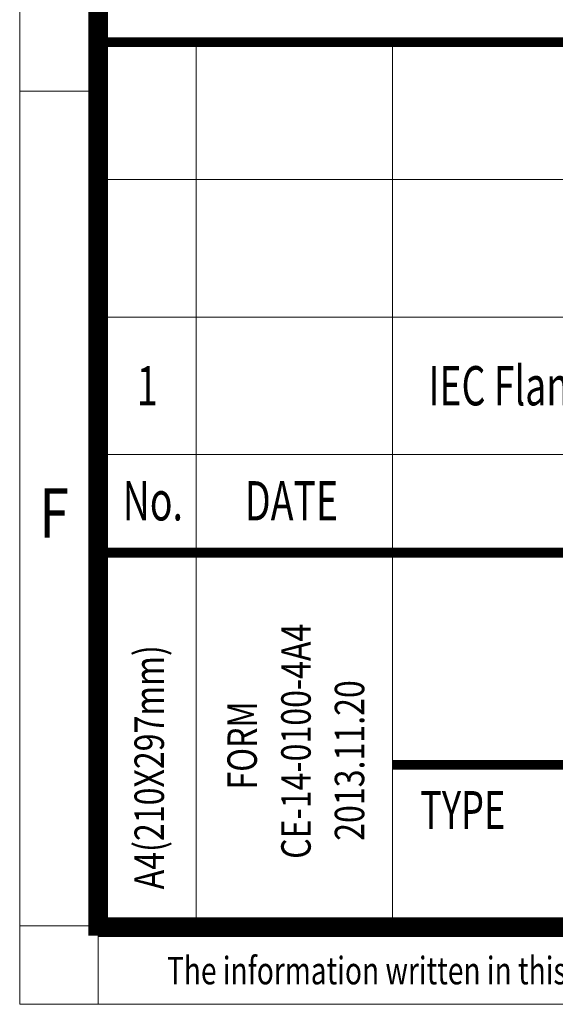
# Model space of a CAD drawing. Units: millimetres. Extents: x 1137 to 2650, y 14 to 2250.
# Drawn here: x 1137 to 1369, y 14 to 440 of the extents above; entities that cross this region are included whole.
import ezdxf
from ezdxf.enums import TextEntityAlignment as Align

# ---------------------------------------------------------------- set-up
doc = ezdxf.new("R2010")
doc.units = ezdxf.units.MM
doc.header["$LTSCALE"] = 8.5
doc.layers.get('0').update_dxf_attribs({"linetype": 'CONTINUOUS', "lineweight": 30})
doc.layers.add('D', color=7, linetype='CONTINUOUS', lineweight=9)
doc.styles.add('HY견고딕', font='txt')
doc.styles.add('ROMANS', font='romans.shx', dxfattribs={"width": 0.7, "height": 3.5, "bigfont": 'whgtxt.shx'})

# ---------------------------------------------------------------- blocks, each defined once
blk = doc.blocks.new('HS_A4양식_S(297X210MM)')
for p, q in [((18, 277), (18, 14)), ((22, 60.5), (18, 60.5)), ((18, 18), (196, 18))]:
    blk.add_line(p, q)
at = {"color": 0}
for p, q in [((22, 277), (22, 14)), ((18, 14), (196, 14)), ((18, 14), (196, 14))]:
    blk.add_line(p, q, dxfattribs=at)
at = {"color": 3}
for points, const_width in [([(22, 17.928), (192, 17.928), (192, 273), (21.5, 273)], 1), ([(22, 273.072), (22, 17.5)], 1), ([(22, 63.5), (22, 18.5)], 0.5)]:
    blk.add_lwpolyline(points, dxfattribs=dict(at, const_width=const_width))
at = {"style": 'ROMANS', "width": 0.8}
blk.add_text('F', height=2.5, dxfattribs=at).set_placement((19.75, 38.697), align=Align.MIDDLE)
at = {"style": 'ROMANS', "width": 0.75}
blk.add_text("The information written in this drawing is HYOSUNG HEAVY INDUSTRIES's property, and may not be disclosed and/or reproduced without the prior official permission of HYOSUNG HEAVY INDUSTRIES Corp.", height=1.4, dxfattribs=at).set_placement((25.507, 15.017))
blk = doc.blocks.new('HYOSUNG_TITLE_A4')
at = {"color": 3}
for p, q in [((-170.253, 45.144), (-85, 44.998)), ((-170, 45), (-85, 45)), ((-165, 45), (-165, 0)), ((-155, 45), (-155, 0)), ((-170, 38), (-85, 38)), ((-170, 31), (-85, 31)), ((-170, 24), (-85, 24)), ((-170, 19), (-85, 19)), ((-155, 8.197), (-85, 8.197))]:
    blk.add_line(p, q, dxfattribs=at)
blk.add_line((-170, 0), (0, 0))
at = {"color": 3, "const_width": 0.5}
for points in [[(-170.25, 45), (0, 45)], [(-170, 45), (-170, 0)], [(-85, 19), (-170, 19)], [(-85, 8.197), (-155, 8.197)]]:
    blk.add_lwpolyline(points, dxfattribs=at)
at = {"style": 'ROMANS', "width": 0.7}
for s, height, p in [('No.', 2, (-168.75, 20.642)), ('DATE', 2, (-162.524, 20.642)), ('TYPE', 1.9292, (-153.592, 4.931))]:
    blk.add_text(s, height=height, dxfattribs=at).set_placement(p)
at = {"style": 'ROMANS', "width": 0.8}
for s, p in [('CE-14-0100-4A4', (-159.173, 9.396)), ('2013.11.20', (-156.445, 8.415)), ('FORM', (-161.915, 9.181))]:
    blk.add_text(s, height=1.5, rotation=90, dxfattribs=at).set_placement(p, align=Align.CENTER)
blk.add_text('A4(210X297mm)', height=1.5, rotation=90, dxfattribs=at).set_placement((-166.65, 1.855))
for tag, height, style, width, p in [('GEN-TITLE-DES1{20}', 3.4, 'HY견고딕', 0.9, (-40.122, 40.232)), ('GEN-TITLE-DES2{24.5}', 2.5, 'ROMANS', 0.8, (-40.246, 36.368)), ('GEN-TITLE-NR{12.3}', 4, 'HY견고딕', 0.9, (-52.352, 27.935)), ('GEN-TITLE-DAT{7.1}', 2, 'ROMANS', 0.7, (-7.814, 21.466)), ('GEN-TITLE-REV{22.6}', 3, 'ROMANS', 0.7, (-4.61, 15.46))]:
    blk.add_attdef(tag, text='', height=height, dxfattribs=dict(style=style, width=width)).set_placement(p, align=Align.CENTER)
at = {"style": 'ROMANS', "width": 0.7}
for tag, height, p in [('GEN-TITLE-CTRN{2.5}', 2, (-167.5, 41.5)), ('GEN-TITLE-POSI{22.6}', 2, (-8.078, 32.461)), ('GEN-TITLE-APPM{2.5}', 2, (-167.5, 27.5)), ('GEN-TITLE-FSCM{20.7}', 1.8, (-12.776, 11.147))]:
    blk.add_attdef(tag, text='', height=height, dxfattribs=at).set_placement(p, align=Align.MIDDLE_CENTER)
for tag, height, p in [('GEN-TITLE-PLOT{5}', 1.8, (-160, 41.5)), ('GEN-TITLE-CHKM{2.5}', 2, (-167.5, 34.5)), ('GEN-TITLE-ISSD{5}', 1.8, (-160, 34.5)), ('GEN-TITLE-ITEM{12.7}', 3.5, (-120, 4.097)), ('GEN-TITLE-REF{12.7}', 3.5, (-39.421, 4.1)), ('GEN-TITLE-GRADE{22.6}', 3, (-4.664, 4.087))]:
    blk.add_attdef(tag, text='', height=height, dxfattribs=at).set_placement(p, align=Align.MIDDLE)
for tag, p in [('GEN-TITLE-MAT2{35}', (-153.172, 41.5)), ('GEN-TITLE-MAT1{35}', (-153.172, 34.5)), ('GEN-TITLE-DACT{35}', (-153.172, 27.5))]:
    blk.add_attdef(tag, text='', height=2, dxfattribs=at).set_placement(p, align=Align.MIDDLE_LEFT)
at = {"style": 'ROMANS'}
blk.add_attdef('GEN-TITLE-SCA{12.7}', text='', height=2, dxfattribs=at).set_placement((-7.661, 26.683), align=Align.CENTER)

msp = doc.modelspace()

# ---------------------------------------------------------------- linework, layer by layer
at = {"layer": 'D'}
for q in [(1170.697, 590.9968), (2615.697, 431.7176)]:
    msp.add_line((1170.697, 430.5), q, dxfattribs=at)

# ---------------------------------------------------------------- block references
at = {"layer": 'D', "lineweight": 0, "xscale": 8.5, "yscale": 8.5, "zscale": 8.5}
msp.add_blockref('HS_A4양식_S(297X210MM)', (983.697, -105), dxfattribs=at)
at = {"layer": 'D', "lineweight": 0}
ref = msp.add_blockref('HYOSUNG_TITLE_A4', (2615.697, 48), dxfattribs=dict(at, xscale=8.5, yscale=8.5, zscale=8.5))
ref.add_attrib('GEN-TITLE-APPM{2.5}', '1', dxfattribs={"layer": '0', "height": 17, "style": 'ROMANS', "width": 0.7}).set_placement((1191.947, 281.75), align=Align.MIDDLE_CENTER)
ref.add_attrib('GEN-TITLE-DACT{35}', 'IEC Flange 공용으로 전장 길이 수정 (344->372.5)', dxfattribs={"layer": '0', "height": 17, "style": 'ROMANS', "width": 0.7}).set_placement((1313.7371, 281.75), align=Align.MIDDLE_LEFT)

doc.saveas('drawing.dxf')
